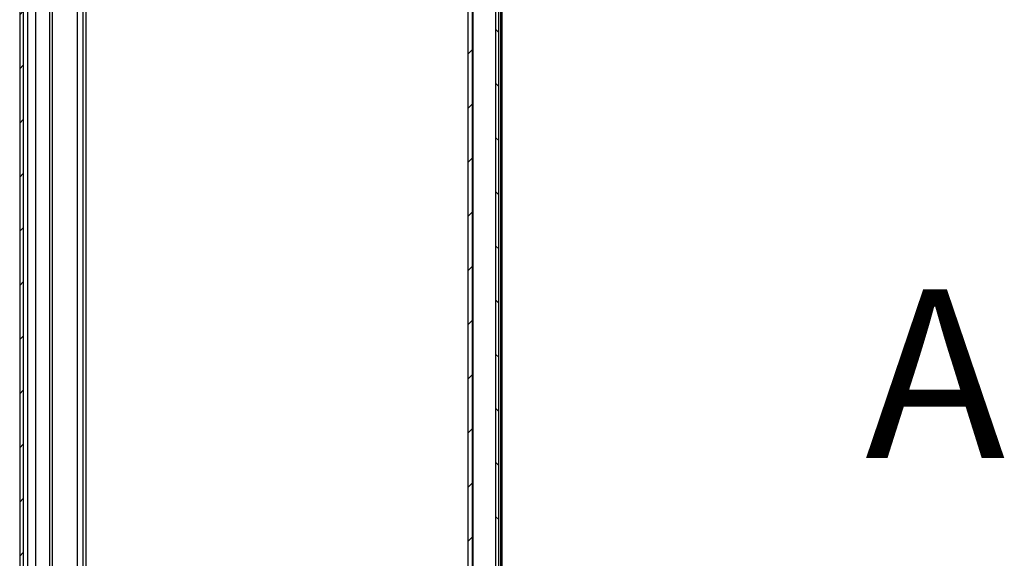
# Model space of a CAD drawing. Units: millimetres. Extents: x 560 to 4134, y 265 to 5061.
# Drawn here: x 1043 to 1451, y 1671 to 1894 of the extents above; entities that cross this region are included whole.
import ezdxf

# ---------------------------------------------------------------- set-up
doc = ezdxf.new("R2010")
doc.units = ezdxf.units.MM
doc.styles.add('SLDTEXTSTYLE0', font='TXT', dxfattribs={"width": 0.605})
pattern_1 = [(45, (577.633, 532.787), (-11.22532, 11.22532), [])]

msp = doc.modelspace()

# ---------------------------------------------------------------- hatches: boundary and pattern name
at = {"linetype": 'Continuous'}
h = msp.add_hatch(dxfattribs=at)
h.set_pattern_fill('ANSI31', scale=5, style=0)
h.set_pattern_definition(pattern_1)
edge = h.paths.add_edge_path(flags=0)
edge.add_line((1044.79, 1329.83), (1044.79, 2022.63))
edge.add_arc((1045.39, 2022.63), 0.6, 90, 180, ccw=False)
edge.add_line((1045.39, 2023.23), (1062.09, 2023.23))
edge.add_line((1062.09, 2023.23), (1062.09, 2024.73))
edge.add_line((1062.09, 2024.73), (1045.39, 2024.73))
edge.add_arc((1045.39, 2022.63), 2.1, 90, 180)
edge.add_line((1043.29, 2022.63), (1043.29, 1329.83))
edge.add_arc((1045.39, 1329.83), 2.1, 180, 270)
edge.add_line((1045.39, 1327.73), (1062.09, 1327.73))
edge.add_line((1062.09, 1327.73), (1062.09, 1329.23))
edge.add_line((1062.09, 1329.23), (1045.39, 1329.23))
edge.add_arc((1045.39, 1329.83), 0.6, 180, 270, ccw=False)
h = msp.add_hatch(dxfattribs=at)
h.set_pattern_fill('ANSI31', scale=5, angle=90, style=0)
h.set_pattern_definition([(135, (577.633, 532.787), (-11.22532, -11.22532), [])])
h.paths.add_polyline_path([(1240.63, 2018.53), (1240.63, 1335.53), (1241.83, 1335.53), (1241.83, 2018.53)], flags=0)
h = msp.add_hatch(dxfattribs=at)
h.set_pattern_fill('ANSI31', scale=5, style=0)
h.set_pattern_definition(pattern_1)
edge = h.paths.add_edge_path(flags=0)
edge.add_line((1229.13, 2000.13), (1229.13, 1353.93))
edge.add_arc((1231.03, 1353.93), 1.9, 180, 270)
edge.add_line((1231.03, 1352.03), (1240.63, 1352.03))
edge.add_line((1240.63, 1352.03), (1240.63, 1353.83))
edge.add_line((1240.63, 1353.83), (1231.03, 1353.83))
edge.add_arc((1231.03, 1353.93), 0.1, 180, 270, ccw=False)
edge.add_line((1230.93, 1353.93), (1230.93, 2000.13))
edge.add_arc((1231.03, 2000.13), 0.1, 90, 180, ccw=False)
edge.add_line((1231.03, 2000.23), (1240.63, 2000.23))
edge.add_line((1240.63, 2000.23), (1240.63, 2002.03))
edge.add_line((1240.63, 2002.03), (1231.03, 2002.03))
edge.add_arc((1231.03, 2000.13), 1.9, 90, 180)

# ---------------------------------------------------------------- linework, layer by layer
at = {"color": 7, "linetype": 'Continuous'}
for p, q in [((1043.29, 2022.63), (1043.29, 1329.83)), ((1044.79, 2022.63), (1044.79, 1329.83)), ((1240.63, 1335.53), (1240.63, 2018.53)), ((1241.83, 1335.53), (1241.83, 2018.53)), ((1229.13, 1353.93), (1229.13, 2000.13)), ((1230.93, 1353.93), (1230.93, 2000.13)), ((1243.26, 1387.12), (1243.26, 1966.94)), ((1069.46, 1916.73), (1069.46, 1435.84))]:
    msp.add_line(p, q, dxfattribs=at)
at = {"color": 8, "linetype": 'Continuous'}
for p, q in [((1231.03, 1987.53), (1231.03, 1366.53)), ((1242.47, 1965.89), (1242.47, 1388.17)), ((1046.67, 1437.18), (1046.67, 1915.27)), ((1049.92, 1436.34), (1049.92, 1916.23)), ((1055.68, 1916.23), (1055.68, 1436.34)), ((1056.88, 1436.24), (1056.88, 1916.33)), ((1067.06, 1916.73), (1067.06, 1435.84)), ((1070.66, 1916.73), (1070.66, 1435.84))]:
    msp.add_line(p, q, dxfattribs=at)

# ---------------------------------------------------------------- texts
at = {"color": 7, "linetype": 'Continuous', "insert": (1393.6, 1782.63), "char_height": 70, "attachment_point": 1, "style": 'SLDTEXTSTYLE0'}
msp.add_mtext('A', dxfattribs=at)

doc.saveas('drawing.dxf')
